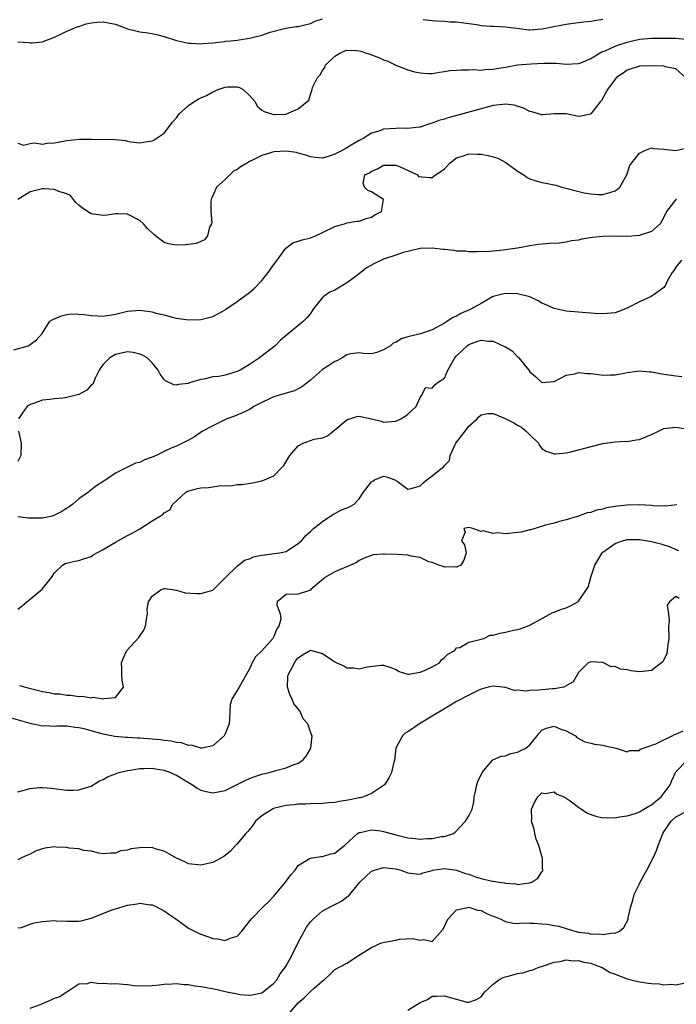
# Model space of a CAD drawing. Units: inches. Extents: x 2589000 to 2592000, y 1500000 to 1503000.
# Drawn here: x 2589285 to 2589393, y 1500881 to 1501042 of the extents above; entities that cross this region are included whole.
import ezdxf

# ---------------------------------------------------------------- set-up
doc = ezdxf.new("R2010")
doc.units = ezdxf.units.IN
doc.header["$MEASUREMENT"] = 0
doc.layers.add('LD25891500_2ft', color=254, linetype='Continuous')

msp = doc.modelspace()

# ---------------------------------------------------------------- linework, layer by layer
at = {"layer": 'LD25891500_2ft'}
for points, elevation in [([(2589285, 1501038.85), (2589286.74, 1501038.74), (2589287, 1501038.69), (2589287.34, 1501038.66), (2589289, 1501038.84), (2589289.13, 1501038.87), (2589291, 1501039.62), (2589292.15, 1501040.15), (2589293, 1501040.57), (2589294.71, 1501041.29), (2589295, 1501041.35), (2589296.2, 1501041.8), (2589297, 1501041.94), (2589297.92, 1501042.08), (2589299, 1501042.13), (2589301, 1501041.71), (2589303, 1501040.95), (2589304.58, 1501040.58), (2589305, 1501040.45), (2589306.32, 1501040.32), (2589307, 1501040.21), (2589307.98, 1501039.98), (2589309, 1501039.72), (2589311, 1501039.05), (2589313, 1501038.59), (2589313.41, 1501038.59), (2589315, 1501038.48), (2589315.42, 1501038.58), (2589317, 1501038.69), (2589318.9, 1501038.9), (2589319.07, 1501038.93), (2589319.88, 1501039), (2589321, 1501039.11), (2589323, 1501039.43), (2589325, 1501039.95), (2589326.41, 1501040.41), (2589328.94, 1501041.06), (2589330.67, 1501041.33), (2589331, 1501041.37), (2589332.31, 1501041.69), (2589333, 1501041.82), (2589333.78, 1501042.22), (2589335, 1501042.63)], 8984), ([(2589351.51, 1501042.49), (2589353, 1501042.34), (2589353.71, 1501042.29), (2589355, 1501042.22), (2589355.86, 1501042.14), (2589357, 1501042.09), (2589359, 1501041.85), (2589360.33, 1501041.67), (2589361, 1501041.54), (2589362.58, 1501041.42), (2589363, 1501041.38), (2589365, 1501041.28), (2589367.24, 1501041), (2589368.83, 1501040.83), (2589369, 1501040.83), (2589371, 1501040.94), (2589374.4, 1501041.6), (2589375, 1501041.73), (2589376.13, 1501041.87), (2589377, 1501042), (2589377.89, 1501042.11), (2589379, 1501042.22), (2589379.64, 1501042.36), (2589381, 1501042.55)], 8984), ([(2589285, 1501022.2), (2589285.89, 1501021.89), (2589287, 1501022.17), (2589287.73, 1501022.27), (2589289, 1501022.07), (2589289.8, 1501022.2), (2589291, 1501022.28), (2589291.6, 1501022.4), (2589293, 1501022.65), (2589295.12, 1501022.88), (2589297.12, 1501022.88), (2589301, 1501022.81), (2589302.65, 1501022.65), (2589303, 1501022.57), (2589303.54, 1501022.46), (2589305, 1501022.27), (2589305.62, 1501022.38), (2589307, 1501022.6), (2589307.27, 1501022.73), (2589307.7, 1501023), (2589309, 1501023.88), (2589310.35, 1501025.65), (2589311, 1501026.38), (2589311.44, 1501027), (2589313, 1501028.39), (2589313.86, 1501029), (2589314.57, 1501029.43), (2589315, 1501029.64), (2589315.96, 1501030.04), (2589317, 1501030.65), (2589317.87, 1501031), (2589319, 1501031.4), (2589319.45, 1501031.45), (2589321, 1501031.44), (2589321.34, 1501031.34), (2589321.94, 1501031), (2589323, 1501030.03), (2589323.92, 1501029), (2589324.27, 1501028.27), (2589325, 1501027.62), (2589325.39, 1501027.39), (2589326.62, 1501027), (2589327, 1501026.91), (2589327.09, 1501026.91), (2589329.01, 1501026.99), (2589329.07, 1501027), (2589331, 1501027.86), (2589332.72, 1501029.28), (2589333, 1501030.19), (2589333.29, 1501031), (2589333.35, 1501031.35), (2589334.15, 1501033), (2589334.6, 1501033.4), (2589335, 1501034.11), (2589335.36, 1501034.64), (2589335.48, 1501035), (2589337, 1501036.48), (2589337.83, 1501037), (2589338.65, 1501037.35), (2589339, 1501037.45), (2589340.61, 1501037.39), (2589341, 1501037.35), (2589341.28, 1501037.28), (2589342.21, 1501037), (2589342.79, 1501036.79), (2589343, 1501036.73), (2589344.25, 1501036.25), (2589345, 1501035.91), (2589345.68, 1501035.68), (2589347, 1501035.02), (2589349, 1501034.25), (2589350.08, 1501033.92), (2589351, 1501033.74), (2589352.38, 1501033.62), (2589353, 1501033.63), (2589354.16, 1501033.84), (2589355, 1501033.95), (2589355.88, 1501034.12), (2589357, 1501034.21), (2589357.74, 1501034.26), (2589359, 1501034.24), (2589359.72, 1501034.28), (2589361, 1501034.21), (2589361.68, 1501034.32), (2589363, 1501034.36), (2589363.52, 1501034.48), (2589365, 1501034.7), (2589367, 1501035.05), (2589369.24, 1501035.24), (2589371.32, 1501035.32), (2589373.32, 1501035.32), (2589375, 1501035.18), (2589377, 1501035.26), (2589377.41, 1501035.41), (2589379, 1501036.08), (2589380.82, 1501037.18), (2589381, 1501037.24), (2589381.38, 1501037.38), (2589383, 1501038.14), (2589383.63, 1501038.37), (2589385, 1501038.8), (2589385.89, 1501039), (2589387, 1501039.27), (2589389, 1501039.44), (2589391, 1501039.45), (2589391.42, 1501039.42), (2589393, 1501039.41), (2589395.21, 1501039.21)], 8986), ([(2589394.54, 1501033), (2589393, 1501034.4), (2589391.25, 1501034.75), (2589391, 1501034.85), (2589389, 1501034.92), (2589387, 1501034.82), (2589385, 1501034.18), (2589384.31, 1501033.69), (2589383.26, 1501033), (2589383, 1501032.71), (2589381.75, 1501031), (2589380.78, 1501029.22), (2589380.54, 1501029), (2589379.05, 1501027), (2589379, 1501026.95), (2589377.36, 1501026.64), (2589377, 1501026.59), (2589375, 1501027), (2589373, 1501027.03), (2589371.15, 1501026.85), (2589371, 1501026.85), (2589369.35, 1501027.35), (2589369, 1501027.4), (2589367.98, 1501027.98), (2589366.43, 1501028.43), (2589365, 1501028.61), (2589364.57, 1501028.57), (2589363, 1501028.37), (2589361, 1501027.86), (2589355.62, 1501026.38), (2589355, 1501026.17), (2589354.08, 1501025.92), (2589353, 1501025.48), (2589352.6, 1501025.4), (2589351.46, 1501025), (2589351, 1501024.86), (2589350.86, 1501024.86), (2589349, 1501024.63), (2589348.67, 1501024.67), (2589347, 1501024.62), (2589345, 1501024.49), (2589344.21, 1501024.21), (2589343, 1501023.86), (2589341.66, 1501023), (2589341, 1501022.64), (2589339.96, 1501022.04), (2589339, 1501021.43), (2589338.71, 1501021.29), (2589338.23, 1501021), (2589337, 1501020.39), (2589336.07, 1501020.07), (2589335, 1501019.77), (2589333.86, 1501019.86), (2589333, 1501019.95), (2589332.26, 1501020.26), (2589331, 1501020.59), (2589330.69, 1501020.69), (2589329, 1501020.92), (2589327, 1501020.79), (2589325, 1501020.21), (2589323.38, 1501019.38), (2589323, 1501019.21), (2589322.67, 1501019), (2589321.61, 1501018.39), (2589321, 1501017.92), (2589320.37, 1501017.63), (2589319.77, 1501017), (2589319, 1501016.26), (2589317.6, 1501015), (2589317, 1501013.59), (2589316.78, 1501013.22), (2589316.7, 1501013), (2589316.64, 1501012.64), (2589316.63, 1501011), (2589316.8, 1501009.2), (2589316.74, 1501009), (2589316.45, 1501008.45), (2589316.11, 1501007), (2589315.62, 1501006.38), (2589315, 1501006.08), (2589314.24, 1501005.76), (2589313, 1501005.58), (2589312.46, 1501005.54), (2589311, 1501005.5), (2589309.73, 1501005.73), (2589309, 1501005.93), (2589307.27, 1501007.26), (2589306.24, 1501008.24), (2589305.58, 1501009), (2589305, 1501009.51), (2589303, 1501010.55), (2589301.39, 1501010.61), (2589301, 1501010.65), (2589299.62, 1501010.38), (2589299, 1501010.37), (2589297, 1501010.63), (2589295.58, 1501011.58), (2589295, 1501012.02), (2589294.51, 1501012.51), (2589294.09, 1501013), (2589293.61, 1501013.61), (2589293, 1501013.9), (2589291.69, 1501014.31), (2589291, 1501014.62), (2589289.3, 1501014.7), (2589289, 1501014.73), (2589287, 1501014.21), (2589284.99, 1501013)], 8988), ([(2589284.31, 1500988.31), (2589286.69, 1500989), (2589287, 1500989.17), (2589288.03, 1500989.97), (2589288.97, 1500991), (2589290.24, 1500993), (2589290.7, 1500993.3), (2589292.12, 1500993.88), (2589293, 1500994.12), (2589293.79, 1500994.21), (2589295, 1500994.17), (2589295.88, 1500994.12), (2589297, 1500993.94), (2589298.08, 1500993.92), (2589299, 1500993.86), (2589301, 1500994.16), (2589301.65, 1500994.35), (2589303, 1500994.68), (2589305, 1500994.84), (2589307, 1500994.56), (2589307.65, 1500994.35), (2589309, 1500994.06), (2589310.32, 1500993.68), (2589311, 1500993.54), (2589313, 1500993.25), (2589315, 1500993.29), (2589317, 1500993.79), (2589317.79, 1500994.21), (2589319, 1500994.89), (2589319.14, 1500995), (2589321, 1500996.24), (2589323, 1500997.73), (2589323.7, 1500998.3), (2589325, 1500999.69), (2589326.06, 1501001), (2589326.44, 1501001.56), (2589327, 1501002.32), (2589327.53, 1501003), (2589328.99, 1501005.01), (2589330.12, 1501005.88), (2589331, 1501006.12), (2589331.65, 1501006.35), (2589333, 1501006.7), (2589333.86, 1501007), (2589335, 1501007.54), (2589337, 1501008.57), (2589338.61, 1501009), (2589338.89, 1501009.11), (2589339, 1501009.13), (2589340.59, 1501009.41), (2589341, 1501009.43), (2589342.14, 1501009.86), (2589343, 1501010.07), (2589343.56, 1501010.44), (2589344.64, 1501011), (2589345, 1501013), (2589343, 1501014.23), (2589342.45, 1501014.45), (2589341.86, 1501015), (2589341.68, 1501015.68), (2589341.92, 1501017), (2589342.67, 1501017.33), (2589343, 1501017.61), (2589344.02, 1501017.98), (2589345, 1501018.59), (2589347, 1501018.62), (2589347.63, 1501018.37), (2589350.55, 1501017), (2589350.75, 1501016.75), (2589352.57, 1501016.57), (2589353, 1501016.59), (2589353.51, 1501017), (2589354.41, 1501017.59), (2589355, 1501018.01), (2589355.94, 1501019), (2589357, 1501019.79), (2589358.12, 1501020.12), (2589359, 1501020.47), (2589360.39, 1501020.39), (2589361, 1501020.39), (2589362.18, 1501020.18), (2589363, 1501019.95), (2589363.76, 1501019.76), (2589365.06, 1501019.06), (2589367, 1501017.64), (2589368.05, 1501017), (2589368.58, 1501016.58), (2589369, 1501016.35), (2589370.03, 1501016.03), (2589371, 1501015.77), (2589371.65, 1501015.65), (2589373.3, 1501015.3), (2589374.27, 1501015), (2589377.94, 1501014.06), (2589379, 1501013.89), (2589380.23, 1501013.77), (2589381, 1501013.78), (2589382.15, 1501014.15), (2589383, 1501014.39), (2589383.36, 1501014.64), (2589383.79, 1501015), (2589384.95, 1501017), (2589385.43, 1501018.57), (2589385.75, 1501019), (2589387, 1501020.58), (2589387.87, 1501021), (2589389, 1501021.46), (2589389.34, 1501021.34), (2589391, 1501021.22), (2589393, 1501021.01), (2589394.63, 1501021.37)], 8990), ([(2589393.11, 1501013), (2589393, 1501012.95), (2589391.44, 1501011), (2589391, 1501010.06), (2589390.41, 1501009), (2589389, 1501007.72), (2589387.11, 1501007.11), (2589387, 1501007.06), (2589385.08, 1501006.92), (2589382.96, 1501006.96), (2589381, 1501006.93), (2589379.27, 1501006.73), (2589377.55, 1501006.45), (2589377, 1501006.29), (2589375.83, 1501006.17), (2589375, 1501005.97), (2589373.84, 1501005.84), (2589372.22, 1501005.78), (2589370.42, 1501005.58), (2589369, 1501005.36), (2589367.01, 1501005), (2589365, 1501004.71), (2589364.66, 1501004.66), (2589363, 1501004.5), (2589362.43, 1501004.43), (2589360.39, 1501004.39), (2589359, 1501004.4), (2589358.48, 1501004.48), (2589357, 1501004.51), (2589356.6, 1501004.6), (2589355, 1501004.75), (2589354.79, 1501004.79), (2589353, 1501004.98), (2589351, 1501004.93), (2589348.3, 1501004.3), (2589347, 1501003.87), (2589345, 1501003.18), (2589344.64, 1501003), (2589343.5, 1501002.5), (2589342.21, 1501001.79), (2589341.27, 1501001), (2589340.12, 1501000.12), (2589339, 1500999.29), (2589337.54, 1500998.46), (2589337, 1500998.11), (2589336.2, 1500997.8), (2589335.11, 1500997), (2589335, 1500996.89), (2589333.46, 1500995), (2589333.29, 1500994.71), (2589333, 1500994.27), (2589332.43, 1500993.57), (2589331.89, 1500993), (2589329, 1500990.68), (2589328.11, 1500989.89), (2589327.22, 1500989), (2589324.66, 1500987), (2589323, 1500985.91), (2589321.45, 1500985), (2589321, 1500984.77), (2589319, 1500984.19), (2589317.96, 1500983.96), (2589317, 1500983.88), (2589315.5, 1500983.5), (2589315, 1500983.47), (2589313.56, 1500983), (2589313.12, 1500982.88), (2589313, 1500982.82), (2589311.36, 1500982.64), (2589311, 1500982.53), (2589310.58, 1500982.58), (2589309.23, 1500983.23), (2589309, 1500983.45), (2589308.32, 1500984.32), (2589308.01, 1500985), (2589307, 1500986.16), (2589306.18, 1500987), (2589305.44, 1500987.44), (2589305, 1500987.63), (2589303.9, 1500987.9), (2589303, 1500987.99), (2589301.72, 1500987.72), (2589301, 1500987.54), (2589300.09, 1500987), (2589299.55, 1500986.45), (2589299, 1500985.94), (2589298.58, 1500985.42), (2589298.32, 1500985), (2589297.67, 1500983.67), (2589297.31, 1500982.69), (2589297, 1500982.5), (2589296.31, 1500981.69), (2589295, 1500981.01), (2589293, 1500980.48), (2589292.38, 1500980.38), (2589291, 1500980.29), (2589290.15, 1500980.15), (2589289, 1500980.09), (2589287.52, 1500979.52), (2589287, 1500979.35), (2589286.5, 1500979), (2589285.83, 1500978.17), (2589285.07, 1500977)], 8992), ([(2589393.93, 1501003), (2589393, 1501001.86), (2589392.67, 1501001.33), (2589392.38, 1501001), (2589391.56, 1500999.56), (2589391.21, 1500998.79), (2589391, 1500998.52), (2589389.41, 1500997.41), (2589388.94, 1500997.06), (2589387, 1500996.21), (2589385, 1500995.17), (2589383.47, 1500994.53), (2589383, 1500994.41), (2589381.73, 1500994.27), (2589381, 1500994.24), (2589379.7, 1500994.3), (2589375, 1500994.65), (2589373, 1500995.08), (2589371.69, 1500995.69), (2589371, 1500995.97), (2589370.36, 1500996.36), (2589369.02, 1500997), (2589367, 1500997.5), (2589365, 1500997.54), (2589364.54, 1500997.46), (2589363, 1500997.06), (2589362.87, 1500997), (2589361, 1500995.9), (2589359.35, 1500995), (2589359.11, 1500994.89), (2589357.71, 1500994.29), (2589357, 1500993.86), (2589356.4, 1500993.6), (2589355.49, 1500993), (2589355, 1500992.69), (2589353, 1500991.62), (2589351.06, 1500990.94), (2589349, 1500990.44), (2589347.89, 1500990.11), (2589347, 1500989.53), (2589346.6, 1500989.4), (2589346.13, 1500989), (2589345, 1500988.3), (2589343.89, 1500987.88), (2589343, 1500987.69), (2589341.71, 1500987.71), (2589341, 1500987.85), (2589339.64, 1500987.64), (2589339, 1500987.51), (2589338.23, 1500987), (2589337.42, 1500986.58), (2589337, 1500986.42), (2589336.16, 1500985.84), (2589335, 1500985.08), (2589333, 1500983.34), (2589332.56, 1500983), (2589331.71, 1500982.29), (2589331, 1500981.9), (2589330.4, 1500981.6), (2589329, 1500981.22), (2589328.84, 1500981.16), (2589328.26, 1500981), (2589327, 1500980.62), (2589326.29, 1500980.29), (2589325, 1500979.66), (2589323.73, 1500979), (2589323.29, 1500978.71), (2589323, 1500978.55), (2589321.97, 1500978.03), (2589320.56, 1500977.44), (2589319.3, 1500977), (2589318.75, 1500976.75), (2589317, 1500975.88), (2589315.3, 1500975), (2589313.96, 1500974.04), (2589313, 1500973.52), (2589312.68, 1500973.32), (2589311, 1500972.54), (2589310.26, 1500972.26), (2589309, 1500971.63), (2589307.67, 1500971), (2589307, 1500970.71), (2589305.74, 1500970.26), (2589305, 1500969.86), (2589304.28, 1500969.72), (2589301, 1500968.07), (2589299.4, 1500967), (2589299.15, 1500966.85), (2589299, 1500966.74), (2589297.93, 1500966.07), (2589296.79, 1500965.21), (2589296.55, 1500965), (2589295, 1500963.88), (2589293.98, 1500963), (2589293.41, 1500962.59), (2589293, 1500962.33), (2589292.21, 1500961.79), (2589290.87, 1500961.13), (2589290.37, 1500961), (2589289, 1500960.71), (2589288.71, 1500960.71), (2589286.7, 1500960.7), (2589285, 1500960.95)], 8994), ([(2589285, 1500945.8), (2589285.68, 1500946.32), (2589286.47, 1500947), (2589287, 1500947.42), (2589288.95, 1500949.05), (2589290.51, 1500951), (2589291, 1500951.76), (2589292.29, 1500953), (2589292.74, 1500953.26), (2589294.33, 1500953.67), (2589295, 1500953.78), (2589295.89, 1500954.11), (2589297, 1500954.44), (2589297.33, 1500954.67), (2589299, 1500955.55), (2589301, 1500956.77), (2589303, 1500957.88), (2589303.75, 1500958.25), (2589305.02, 1500958.98), (2589307, 1500960.29), (2589308.21, 1500961), (2589308.73, 1500961.27), (2589309, 1500961.56), (2589309.95, 1500962.05), (2589310.4, 1500963), (2589311, 1500963.57), (2589312.56, 1500965), (2589312.85, 1500965.15), (2589314.45, 1500965.55), (2589315, 1500965.66), (2589316.25, 1500965.75), (2589318.04, 1500966.04), (2589319, 1500966.05), (2589319.96, 1500966.04), (2589321, 1500966.24), (2589321.75, 1500966.25), (2589323.48, 1500966.52), (2589325, 1500966.82), (2589325.48, 1500967), (2589327, 1500967.67), (2589328.33, 1500969), (2589328.64, 1500969.36), (2589329.64, 1500971), (2589331, 1500972.58), (2589331.83, 1500973), (2589333.64, 1500973.64), (2589335, 1500973.88), (2589335.8, 1500974.2), (2589336.74, 1500975), (2589337, 1500975.18), (2589339, 1500976.84), (2589340.63, 1500977.37), (2589341, 1500977.42), (2589343, 1500977.01), (2589344.6, 1500976.6), (2589345, 1500976.47), (2589347, 1500976.63), (2589347.83, 1500977), (2589348.54, 1500977.46), (2589349, 1500977.78), (2589349.62, 1500978.38), (2589350.37, 1500979), (2589351, 1500980.51), (2589351.34, 1500981), (2589351.87, 1500982.13), (2589353, 1500982.05), (2589353.42, 1500982.58), (2589353.94, 1500983), (2589355, 1500983.69), (2589355.53, 1500985), (2589356.7, 1500987), (2589357, 1500987.33), (2589358.71, 1500989), (2589359, 1500989.22), (2589360.29, 1500989.71), (2589361, 1500989.89), (2589362.26, 1500989.74), (2589363, 1500989.72), (2589364.88, 1500988.88), (2589365, 1500988.8), (2589366.13, 1500988.13), (2589367, 1500987.16), (2589367.11, 1500987.11), (2589367.2, 1500987), (2589368.06, 1500985.94), (2589368.85, 1500985), (2589369, 1500984.71), (2589369.93, 1500983.93), (2589370.93, 1500983), (2589371, 1500982.95), (2589371.05, 1500982.95), (2589373, 1500983.13), (2589373.24, 1500983.24), (2589375, 1500984.17), (2589376.4, 1500984.4), (2589377, 1500984.6), (2589378.42, 1500984.42), (2589379, 1500984.43), (2589380.28, 1500984.28), (2589381, 1500984.18), (2589382.24, 1500984.24), (2589383, 1500984.21), (2589384.51, 1500984.51), (2589385, 1500984.59), (2589387, 1500984.86), (2589388.7, 1500984.7), (2589389, 1500984.69), (2589391, 1500984.33), (2589392.19, 1500984.19), (2589393, 1500984.03), (2589393.97, 1500983.97)], 8996), ([(2589285.25, 1500933.25), (2589286.81, 1500932.81), (2589289, 1500932.28), (2589290.12, 1500932.12), (2589291, 1500931.92), (2589291.88, 1500931.88), (2589293, 1500931.66), (2589293.68, 1500931.68), (2589295, 1500931.45), (2589295.51, 1500931.51), (2589297, 1500931.25), (2589297.34, 1500931.34), (2589299, 1500931.07), (2589299.15, 1500931.15), (2589301, 1500931.3), (2589302.31, 1500933), (2589302.12, 1500934.12), (2589302.03, 1500935), (2589302.06, 1500936.06), (2589302.01, 1500937), (2589302.28, 1500937.72), (2589302.87, 1500939), (2589304.85, 1500941.15), (2589305.64, 1500942.36), (2589305.92, 1500943), (2589306.12, 1500944.12), (2589306.25, 1500945), (2589306.21, 1500945.79), (2589306.44, 1500947), (2589307, 1500947.94), (2589308.5, 1500949), (2589308.89, 1500949.11), (2589309, 1500949.17), (2589309.18, 1500949.18), (2589310.37, 1500949), (2589310.9, 1500948.9), (2589311, 1500948.91), (2589312.46, 1500948.46), (2589314.35, 1500948.35), (2589315, 1500948.36), (2589317, 1500948.91), (2589319, 1500950.91), (2589319.06, 1500951), (2589321, 1500952.83), (2589322.16, 1500953.84), (2589323, 1500954.05), (2589323.63, 1500954.37), (2589325, 1500954.66), (2589327.92, 1500955), (2589329, 1500955.24), (2589329.74, 1500955.74), (2589331, 1500956.53), (2589331.54, 1500957), (2589332.2, 1500957.8), (2589333, 1500958.51), (2589333.51, 1500959), (2589335, 1500960.19), (2589336.69, 1500961.31), (2589337, 1500961.48), (2589338, 1500962), (2589339.44, 1500962.56), (2589340.16, 1500963), (2589341, 1500963.88), (2589341.71, 1500965), (2589343, 1500966.65), (2589343.24, 1500966.76), (2589343.49, 1500967), (2589345, 1500967.61), (2589345.49, 1500967.49), (2589346.87, 1500967), (2589347.23, 1500966.77), (2589349, 1500965.47), (2589349.56, 1500965.56), (2589351, 1500966.01), (2589351.52, 1500966.48), (2589352.13, 1500967), (2589353, 1500967.64), (2589354.68, 1500969), (2589354.85, 1500969.15), (2589355, 1500969.37), (2589355.82, 1500970.18), (2589355.94, 1500971), (2589356.77, 1500972.77), (2589356.89, 1500973), (2589358.38, 1500975), (2589359, 1500975.81), (2589360.39, 1500977), (2589360.66, 1500977.34), (2589361, 1500977.65), (2589362.11, 1500977.89), (2589363, 1500977.87), (2589364.94, 1500977.06), (2589366.37, 1500976.37), (2589367, 1500975.99), (2589367.65, 1500975.65), (2589368.41, 1500975), (2589369, 1500974.37), (2589370.41, 1500973), (2589370.62, 1500972.62), (2589371, 1500972.15), (2589371.69, 1500971.69), (2589373, 1500971.27), (2589373.26, 1500971.26), (2589375, 1500971.43), (2589375.54, 1500971.54), (2589377, 1500971.9), (2589378.25, 1500972.25), (2589381, 1500972.95), (2589383, 1500973.21), (2589384.68, 1500973.32), (2589385, 1500973.29), (2589386.44, 1500973.56), (2589387, 1500973.61), (2589389, 1500974.45), (2589390.12, 1500975), (2589391, 1500975.39), (2589393, 1500975.66), (2589395, 1500975.3)], 8998), ([(2589285.08, 1500975), (2589285.5, 1500973), (2589285.44, 1500971), (2589285.32, 1500970.68), (2589285, 1500969.98)], 8992), ([(2589393.12, 1500962.88), (2589391.3, 1500962.7), (2589389.24, 1500962.76), (2589389, 1500962.79), (2589387, 1500962.91), (2589385, 1500962.85), (2589383.34, 1500962.66), (2589381.61, 1500962.39), (2589381, 1500962.19), (2589379.96, 1500962.04), (2589379, 1500961.64), (2589378.44, 1500961.56), (2589377, 1500961.06), (2589376.77, 1500961), (2589375, 1500960.44), (2589374.25, 1500960.25), (2589373, 1500959.87), (2589371.58, 1500959.58), (2589369.19, 1500958.81), (2589369, 1500958.81), (2589367.6, 1500958.4), (2589367, 1500958.36), (2589365, 1500958.16), (2589363.7, 1500958.3), (2589363, 1500958.17), (2589361.35, 1500958.65), (2589361, 1500958.51), (2589359.64, 1500959), (2589359, 1500959.17), (2589358.17, 1500959), (2589358.39, 1500958.39), (2589357.79, 1500957), (2589358.31, 1500956.31), (2589358.55, 1500955), (2589358.16, 1500953.84), (2589357.67, 1500953), (2589357, 1500952.7), (2589356.75, 1500952.75), (2589355, 1500952.69), (2589354.78, 1500952.78), (2589354.1, 1500953), (2589353, 1500953.42), (2589352.46, 1500953.54), (2589351, 1500954.24), (2589349.52, 1500954.48), (2589349, 1500954.64), (2589347.25, 1500954.75), (2589345.17, 1500954.83), (2589345, 1500954.8), (2589343.3, 1500954.7), (2589341.83, 1500954.17), (2589341, 1500953.75), (2589340.54, 1500953.46), (2589339, 1500952.72), (2589338.56, 1500952.56), (2589337, 1500951.9), (2589335.39, 1500951), (2589335.21, 1500950.79), (2589333.09, 1500949), (2589333, 1500948.87), (2589332.85, 1500948.85), (2589331, 1500948.24), (2589329, 1500948.17), (2589327.54, 1500947), (2589327.51, 1500946.49), (2589328.03, 1500945), (2589328.15, 1500944.15), (2589327.82, 1500943), (2589327.46, 1500942.54), (2589327, 1500941.32), (2589326.81, 1500941), (2589325, 1500938.95), (2589324.01, 1500937.99), (2589323.42, 1500937), (2589323, 1500936), (2589321.29, 1500933), (2589320.11, 1500931), (2589319.85, 1500930.15), (2589319.75, 1500929), (2589319.7, 1500927.7), (2589319.64, 1500927), (2589319, 1500925.32), (2589318.86, 1500925), (2589317, 1500923.36), (2589315.17, 1500923), (2589315, 1500922.98), (2589313.47, 1500923.47), (2589313, 1500923.43), (2589311.84, 1500923.84), (2589311, 1500923.89), (2589310.12, 1500924.12), (2589309, 1500924.22), (2589308.33, 1500924.33), (2589307, 1500924.46), (2589305, 1500924.61), (2589304.61, 1500924.61), (2589303, 1500924.72), (2589302.72, 1500924.72), (2589300.92, 1500924.92), (2589299, 1500925.29), (2589298.58, 1500925.42), (2589297, 1500925.82), (2589295.86, 1500926.14), (2589295, 1500926.34), (2589294.38, 1500926.38), (2589293, 1500926.59), (2589291.4, 1500926.6), (2589291, 1500926.56), (2589289.37, 1500926.63), (2589289, 1500926.59), (2589287.01, 1500927.01), (2589283.92, 1500927.92)], 9000), ([(2589285, 1500915.81), (2589287, 1500916.39), (2589288.54, 1500916.54), (2589289, 1500916.54), (2589290.45, 1500916.45), (2589293, 1500916.12), (2589294.1, 1500916.1), (2589295, 1500916.13), (2589297, 1500916.77), (2589298.37, 1500917.63), (2589299, 1500917.87), (2589299.71, 1500918.29), (2589301, 1500918.79), (2589301.56, 1500919), (2589303, 1500919.34), (2589303.39, 1500919.39), (2589305, 1500919.66), (2589305.65, 1500919.65), (2589307, 1500919.69), (2589307.58, 1500919.58), (2589309, 1500919.36), (2589310.04, 1500919), (2589310.69, 1500918.69), (2589311, 1500918.56), (2589313, 1500917.36), (2589313.66, 1500917), (2589314.43, 1500916.43), (2589315, 1500916.12), (2589315.86, 1500915.87), (2589317, 1500915.65), (2589319, 1500916.07), (2589320.99, 1500917.01), (2589322.31, 1500917.7), (2589323, 1500918.02), (2589323.69, 1500918.31), (2589325, 1500918.73), (2589326.21, 1500919), (2589327, 1500919.22), (2589327.33, 1500919.33), (2589329, 1500919.75), (2589330.32, 1500920.32), (2589331, 1500920.55), (2589331.77, 1500921), (2589332.31, 1500921.69), (2589333.05, 1500923), (2589333.31, 1500925), (2589333.17, 1500925.17), (2589332.6, 1500927), (2589331.8, 1500927.8), (2589331.33, 1500929), (2589331, 1500929.42), (2589330.25, 1500930.25), (2589330, 1500931), (2589329.65, 1500931.65), (2589329.26, 1500933), (2589329.31, 1500934.69), (2589329.33, 1500935), (2589329.71, 1500935.71), (2589330.37, 1500937), (2589330.63, 1500937.37), (2589331, 1500937.81), (2589331.72, 1500938.28), (2589333, 1500939.04), (2589335, 1500938.51), (2589336.54, 1500937.46), (2589337, 1500937.16), (2589337.33, 1500937), (2589338.5, 1500936.5), (2589339, 1500936.18), (2589340.15, 1500936.15), (2589341, 1500936.02), (2589342.32, 1500936.32), (2589344.62, 1500936.62), (2589345, 1500936.61), (2589346.21, 1500936.21), (2589347, 1500935.88), (2589347.55, 1500935.55), (2589349, 1500935.14), (2589349.13, 1500935.13), (2589351, 1500935.43), (2589351.72, 1500935.72), (2589353, 1500936.33), (2589354.16, 1500937), (2589354.52, 1500937.48), (2589355, 1500937.85), (2589355.57, 1500938.43), (2589356.71, 1500939), (2589357, 1500939.42), (2589357.51, 1500939.51), (2589359, 1500940.4), (2589360.8, 1500940.8), (2589361, 1500940.89), (2589361.48, 1500941), (2589362.48, 1500941.52), (2589363, 1500941.54), (2589364.16, 1500941.84), (2589365, 1500941.99), (2589366.35, 1500942.35), (2589367, 1500942.45), (2589367.45, 1500942.55), (2589368.61, 1500943), (2589369, 1500943.18), (2589372.77, 1500945.23), (2589373, 1500945.27), (2589374.21, 1500945.79), (2589375, 1500946.01), (2589375.68, 1500946.32), (2589376.87, 1500947), (2589377, 1500947.09), (2589378.6, 1500949.4), (2589379.04, 1500950.96), (2589379.05, 1500951.05), (2589379.68, 1500953), (2589380.18, 1500953.82), (2589380.86, 1500955), (2589381, 1500955.13), (2589383, 1500956.55), (2589384.23, 1500957), (2589384.82, 1500957.18), (2589385, 1500957.22), (2589387, 1500957.22), (2589389, 1500956.9), (2589390.52, 1500956.52), (2589392.03, 1500956.03), (2589393, 1500955.55), (2589393.43, 1500955.43)], 9002), ([(2589393.54, 1500947.54), (2589393, 1500947.87), (2589391.92, 1500947), (2589391.58, 1500946.42), (2589391.79, 1500945), (2589391.89, 1500943.89), (2589391.8, 1500943), (2589391.81, 1500941), (2589391.6, 1500939.6), (2589391.58, 1500939), (2589391.5, 1500938.5), (2589391, 1500937.47), (2589390.83, 1500937.17), (2589390.64, 1500937), (2589389, 1500935.7), (2589387.58, 1500935.58), (2589387, 1500935.48), (2589385.67, 1500935.67), (2589385, 1500935.85), (2589383.92, 1500935.92), (2589383, 1500936.39), (2589382.35, 1500936.35), (2589381.09, 1500937), (2589381, 1500937.02), (2589379, 1500937.14), (2589378.91, 1500937.09), (2589378.61, 1500937), (2589377, 1500935.41), (2589376.8, 1500935), (2589376.15, 1500933.85), (2589374.6, 1500933), (2589373, 1500932.73), (2589372.73, 1500932.73), (2589371, 1500932.53), (2589370.49, 1500932.49), (2589369, 1500932.42), (2589368.34, 1500932.34), (2589367, 1500932.51), (2589366.42, 1500932.42), (2589365, 1500932.94), (2589364.93, 1500932.93), (2589364.55, 1500933), (2589363, 1500933.18), (2589362.17, 1500933), (2589361, 1500932.64), (2589360.41, 1500932.41), (2589359, 1500931.67), (2589357, 1500930.65), (2589355.98, 1500930.02), (2589355, 1500929.45), (2589354.73, 1500929.27), (2589353, 1500928.26), (2589350.91, 1500927), (2589349, 1500925.69), (2589348.57, 1500925.43), (2589348.14, 1500925), (2589347.02, 1500923), (2589346.8, 1500921), (2589346.71, 1500920.71), (2589346.32, 1500919), (2589345.89, 1500918.11), (2589345.14, 1500917), (2589345, 1500916.85), (2589344.67, 1500916.67), (2589343, 1500915.55), (2589341.73, 1500915), (2589341.14, 1500914.86), (2589341, 1500914.86), (2589339.47, 1500914.52), (2589337.75, 1500914.25), (2589337, 1500914.1), (2589335.97, 1500914.03), (2589335, 1500913.9), (2589333, 1500913.83), (2589332.22, 1500913.78), (2589331, 1500913.78), (2589330.31, 1500913.69), (2589329, 1500913.58), (2589328.51, 1500913.49), (2589326.92, 1500913.08), (2589326.76, 1500913), (2589325, 1500911.9), (2589324.01, 1500911), (2589323.6, 1500910.4), (2589323, 1500909.66), (2589322.7, 1500909.3), (2589322.42, 1500909), (2589321, 1500907.28), (2589320.7, 1500907), (2589319.88, 1500906.12), (2589319, 1500905.38), (2589318.77, 1500905.23), (2589317, 1500904.24), (2589315, 1500903.81), (2589313, 1500904.02), (2589312.36, 1500904.36), (2589311, 1500904.92), (2589309, 1500906.12), (2589307.53, 1500906.47), (2589307, 1500906.67), (2589305, 1500906.65), (2589303.52, 1500906.48), (2589303, 1500906.25), (2589301.83, 1500906.17), (2589301, 1500905.74), (2589300.22, 1500905.78), (2589299, 1500905.65), (2589298.26, 1500905.74), (2589297, 1500906.1), (2589295.82, 1500906.18), (2589295, 1500906.49), (2589293.4, 1500906.6), (2589293, 1500906.72), (2589291.24, 1500906.76), (2589291, 1500906.78), (2589289.42, 1500906.58), (2589289, 1500906.46), (2589287.89, 1500906.11), (2589287, 1500905.61), (2589286.56, 1500905.44), (2589285.6, 1500905), (2589285, 1500904.67)], 9004), ([(2589285, 1500893.5), (2589285.57, 1500893.57), (2589287, 1500894.13), (2589287.65, 1500894.35), (2589289, 1500894.57), (2589291, 1500894.72), (2589291.31, 1500894.69), (2589293, 1500894.61), (2589294.61, 1500894.61), (2589295, 1500894.6), (2589295.35, 1500894.65), (2589297, 1500895.09), (2589300.48, 1500896.48), (2589301, 1500896.66), (2589302.82, 1500897.18), (2589303, 1500897.26), (2589304.57, 1500897.43), (2589305, 1500897.55), (2589306.7, 1500897.3), (2589307, 1500897.28), (2589307.63, 1500897), (2589308.55, 1500896.55), (2589309, 1500896.31), (2589309.77, 1500895.77), (2589310.9, 1500895), (2589313, 1500893.49), (2589313.96, 1500893), (2589314.63, 1500892.63), (2589315, 1500892.47), (2589316.12, 1500892.12), (2589317, 1500891.78), (2589317.74, 1500891.74), (2589319, 1500891.44), (2589319.8, 1500891.8), (2589321, 1500892.15), (2589321.76, 1500893), (2589322.31, 1500893.69), (2589323.31, 1500895), (2589325.3, 1500897), (2589326.18, 1500897.82), (2589327, 1500898.74), (2589328.92, 1500901), (2589329.79, 1500902.21), (2589330.48, 1500903), (2589331, 1500903.74), (2589332.87, 1500904.87), (2589333, 1500904.97), (2589334.78, 1500905.22), (2589335, 1500905.21), (2589336.36, 1500905.64), (2589337, 1500905.78), (2589337.67, 1500906.33), (2589338.62, 1500907), (2589340.75, 1500909), (2589340.9, 1500909.1), (2589341, 1500909.14), (2589341.14, 1500909.14), (2589343, 1500909.57), (2589344.58, 1500909.42), (2589345, 1500909.34), (2589346.83, 1500908.83), (2589347, 1500908.8), (2589349, 1500908.28), (2589350.18, 1500908.18), (2589351, 1500908.05), (2589352.17, 1500908.17), (2589353, 1500908.16), (2589354.49, 1500908.49), (2589355, 1500908.51), (2589356.48, 1500909), (2589356.77, 1500909.23), (2589358.45, 1500911), (2589359, 1500911.91), (2589359.55, 1500913), (2589359.8, 1500914.2), (2589359.88, 1500915), (2589360.15, 1500916.15), (2589360.32, 1500917), (2589360.5, 1500917.5), (2589361.12, 1500918.88), (2589361.21, 1500919), (2589362.31, 1500920.31), (2589362.86, 1500921), (2589362.93, 1500921.07), (2589364.31, 1500921.69), (2589365, 1500921.71), (2589365.88, 1500922.12), (2589367, 1500922.31), (2589367.45, 1500922.55), (2589368.37, 1500923), (2589369, 1500923.55), (2589370.21, 1500925), (2589370.55, 1500925.45), (2589371, 1500925.96), (2589371.73, 1500926.27), (2589373, 1500926.58), (2589374.11, 1500926.11), (2589375, 1500925.82), (2589376.49, 1500925), (2589376.72, 1500924.72), (2589378.02, 1500924.02), (2589379, 1500923.81), (2589379.65, 1500923.65), (2589381, 1500923.48), (2589381.38, 1500923.38), (2589383.21, 1500923), (2589385, 1500922.39), (2589385.41, 1500922.59), (2589387, 1500922.63), (2589387.18, 1500922.82), (2589389.71, 1500923.71), (2589391, 1500924.38), (2589392.4, 1500925), (2589392.78, 1500925.22), (2589393, 1500925.27), (2589394.16, 1500925.84)], 9006), ([(2589287, 1500880.32), (2589288.78, 1500881), (2589289, 1500881.11), (2589290.33, 1500881.67), (2589291, 1500881.98), (2589291.78, 1500882.22), (2589292.99, 1500883), (2589295, 1500884.35), (2589296.41, 1500884.41), (2589297, 1500884.59), (2589298.38, 1500884.38), (2589299, 1500884.47), (2589300.34, 1500884.34), (2589301, 1500884.37), (2589302.26, 1500884.26), (2589303, 1500884.23), (2589304.08, 1500884.08), (2589306, 1500884), (2589307, 1500884.08), (2589308.16, 1500884.16), (2589309, 1500884.3), (2589310.33, 1500884.33), (2589311, 1500884.38), (2589312.25, 1500884.25), (2589313, 1500884.2), (2589314.03, 1500884.03), (2589315, 1500883.89), (2589317.45, 1500883.45), (2589319, 1500883.06), (2589321, 1500882.67), (2589321.39, 1500882.61), (2589323, 1500882.49), (2589323.46, 1500882.54), (2589325, 1500882.85), (2589325.25, 1500883), (2589327, 1500884.43), (2589327.46, 1500885), (2589328.05, 1500885.95), (2589328.83, 1500887), (2589329, 1500887.26), (2589329.93, 1500889), (2589330.93, 1500891), (2589332.35, 1500893.64), (2589333, 1500894.49), (2589333.53, 1500895), (2589335, 1500896.29), (2589337, 1500897.37), (2589338.12, 1500897.88), (2589339, 1500898.58), (2589339.26, 1500898.74), (2589339.45, 1500899), (2589341.13, 1500901), (2589343, 1500902.79), (2589343.5, 1500903), (2589345, 1500903.44), (2589347, 1500903.22), (2589347.85, 1500903), (2589349, 1500902.56), (2589350.39, 1500902.39), (2589351, 1500902.34), (2589351.44, 1500902.56), (2589353, 1500902.95), (2589353.03, 1500902.97), (2589355, 1500903.25), (2589357, 1500903), (2589358.44, 1500902.44), (2589359, 1500902.3), (2589360.09, 1500901.91), (2589361, 1500901.63), (2589362.83, 1500901.17), (2589363, 1500901.17), (2589364, 1500901), (2589364.88, 1500900.88), (2589365, 1500900.83), (2589366.74, 1500900.74), (2589367, 1500900.65), (2589368.9, 1500900.9), (2589369, 1500900.88), (2589369.34, 1500901), (2589370.33, 1500901.67), (2589371, 1500902.7), (2589371.13, 1500902.87), (2589371.18, 1500903), (2589371.11, 1500903.11), (2589371.11, 1500905), (2589371, 1500905.3), (2589370.5, 1500907), (2589370.08, 1500908.08), (2589369.84, 1500909), (2589369.71, 1500909.71), (2589369.28, 1500911), (2589369.32, 1500911.32), (2589369.31, 1500913), (2589369.83, 1500914.17), (2589370.33, 1500915), (2589371, 1500915.64), (2589371.57, 1500915.57), (2589373, 1500915.8), (2589373.47, 1500915.47), (2589374.62, 1500915), (2589375, 1500914.81), (2589375.65, 1500914.35), (2589377, 1500913.32), (2589377.49, 1500913), (2589378.37, 1500912.37), (2589379, 1500912.09), (2589379.85, 1500911.85), (2589381, 1500911.55), (2589381.6, 1500911.6), (2589383, 1500911.56), (2589383.73, 1500911.73), (2589385, 1500911.9), (2589386.29, 1500912.29), (2589387, 1500912.55), (2589387.71, 1500913), (2589388.54, 1500913.46), (2589389, 1500913.67), (2589389.69, 1500914.31), (2589390.58, 1500915), (2589392.06, 1500917), (2589392.33, 1500917.67), (2589392.93, 1500919), (2589393, 1500919.1), (2589394.86, 1500921)], 9008), ([(2589329.32, 1500879.32), (2589331, 1500881.21), (2589331.96, 1500882.04), (2589333, 1500883.06), (2589333.63, 1500883.63), (2589335, 1500884.84), (2589335.25, 1500885), (2589336.16, 1500885.84), (2589337, 1500886.68), (2589339, 1500887.74), (2589340.88, 1500889), (2589342.21, 1500889.79), (2589343, 1500890.32), (2589343.49, 1500890.51), (2589344.52, 1500891), (2589345.17, 1500891.17), (2589347, 1500891.5), (2589347.64, 1500891.64), (2589349.79, 1500891.79), (2589351, 1500891.52), (2589351.62, 1500891.62), (2589353, 1500891.29), (2589354.74, 1500893.26), (2589355, 1500893.72), (2589355.37, 1500894.63), (2589355.63, 1500895), (2589357, 1500896.48), (2589358.85, 1500896.85), (2589359, 1500896.91), (2589360.42, 1500896.42), (2589361, 1500896.35), (2589361.89, 1500895.89), (2589363, 1500895.45), (2589363.3, 1500895.3), (2589364.12, 1500895), (2589365, 1500894.58), (2589366.26, 1500894.26), (2589367, 1500894.25), (2589367.67, 1500894.33), (2589369, 1500894.26), (2589369.71, 1500894.29), (2589371, 1500894.2), (2589371.9, 1500894.1), (2589373, 1500893.92), (2589373.78, 1500893.78), (2589375, 1500893.42), (2589376.38, 1500893), (2589377, 1500892.83), (2589378.62, 1500892.62), (2589379, 1500892.5), (2589380.53, 1500892.53), (2589381, 1500892.4), (2589382.71, 1500892.71), (2589383, 1500892.66), (2589383.74, 1500893), (2589384.43, 1500893.57), (2589385.13, 1500894.87), (2589385.15, 1500895.15), (2589385.57, 1500897), (2589385.93, 1500898.07), (2589386.12, 1500899), (2589387, 1500900.76), (2589387.1, 1500901), (2589387.8, 1500902.2), (2589388.2, 1500903), (2589389, 1500904.44), (2589389.28, 1500905), (2589389.82, 1500906.18), (2589390.09, 1500907), (2589390.82, 1500909), (2589391, 1500909.29), (2589391.72, 1500910.28), (2589392.19, 1500911), (2589393, 1500911.72), (2589395, 1500912.74)], 9010), ([(2589349, 1500880.02), (2589350.6, 1500881), (2589350.86, 1500881.14), (2589351, 1500881.29), (2589352.22, 1500881.78), (2589353, 1500882.29), (2589353.7, 1500882.3), (2589355, 1500882.37), (2589355.92, 1500882.08), (2589357, 1500881.83), (2589358.65, 1500881.35), (2589359, 1500881.32), (2589360.26, 1500881.74), (2589361, 1500882.21), (2589361.37, 1500882.63), (2589361.64, 1500883), (2589363, 1500884.27), (2589363.94, 1500885), (2589364.64, 1500885.36), (2589365, 1500885.48), (2589365.67, 1500885.67), (2589367, 1500886.03), (2589367.84, 1500886.16), (2589369, 1500886.51), (2589369.4, 1500886.6), (2589370.39, 1500887), (2589371.28, 1500887.28), (2589373, 1500887.9), (2589374, 1500888), (2589375, 1500888.28), (2589376.1, 1500888.1), (2589377, 1500888.17), (2589377.89, 1500887.89), (2589379, 1500887.71), (2589379.52, 1500887.52), (2589380.9, 1500887), (2589382.22, 1500886.22), (2589383, 1500885.9), (2589385, 1500885.18), (2589386.73, 1500884.73), (2589388.46, 1500884.46), (2589389, 1500884.38), (2589390.3, 1500884.31), (2589391, 1500884.17), (2589392.28, 1500884.28), (2589393, 1500884.15), (2589394.51, 1500884.51)], 9012)]:
    msp.add_lwpolyline(points, dxfattribs=dict(at, elevation=elevation))

doc.saveas('drawing.dxf')
